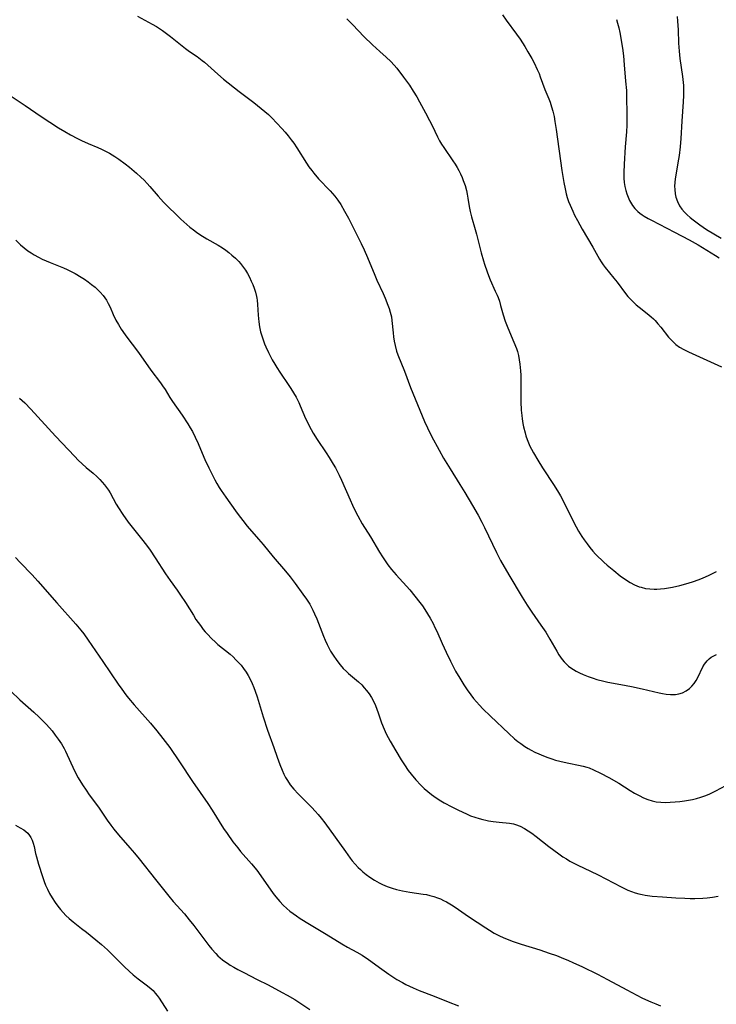
# Model space of a CAD drawing. Units: inches. Extents: x 2080196 to 2085652, y 249202 to 254644.
# Drawn here: x 2080723 to 2080844, y 249807 to 249977 of the extents above; entities that cross this region are included whole.
import ezdxf

# ---------------------------------------------------------------- set-up
doc = ezdxf.new("R2010")
doc.units = ezdxf.units.IN
doc.header["$MEASUREMENT"] = 0
doc.layers.add('c_22_T12S_R19E', color=53, linetype='Continuous')

msp = doc.modelspace()

# ---------------------------------------------------------------- linework, layer by layer
at = {"layer": 'c_22_T12S_R19E', "elevation": 968}
msp.add_lwpolyline([(2080826.67, 249977.47), (2080826.85, 249976.89), (2080827.06, 249976.08), (2080827.22, 249975.26), (2080827.67, 249972.5), (2080827.85, 249971.18), (2080828, 249969.66), (2080828.24, 249966.79), (2080828.36, 249965.16), (2080828.4, 249964.16), (2080828.47, 249961.02), (2080828.47, 249959.76), (2080828.45, 249959.15), (2080828.37, 249957.98), (2080828.15, 249955.39), (2080827.97, 249952.37), (2080827.9, 249950.96), (2080827.92, 249949.95), (2080827.99, 249949.23), (2080828.1, 249948.52), (2080828.26, 249947.82), (2080828.43, 249947.26), (2080828.65, 249946.67), (2080828.91, 249946.1), (2080829.07, 249945.8), (2080829.43, 249945.23), (2080829.84, 249944.69), (2080830.35, 249944.18), (2080830.7, 249943.89), (2080831.08, 249943.61), (2080831.47, 249943.35), (2080832.16, 249942.95), (2080832.71, 249942.65), (2080836.69, 249940.61), (2080839.25, 249939.27), (2080840.82, 249938.38), (2080843.8, 249936.55), (2080844.49, 249936.14)], dxfattribs=at)
at = {"layer": 'c_22_T12S_R19E'}
for points in [[(2080743.56, 249978.1, 974), (2080746.07, 249976.71, 974), (2080746.82, 249976.27, 974), (2080747.88, 249975.58, 974), (2080748.59, 249975.08, 974), (2080749.28, 249974.57, 974), (2080751.9, 249972.49, 974), (2080752.59, 249971.97, 974), (2080753.89, 249971.05, 974), (2080754.76, 249970.41, 974), (2080755.15, 249970.1, 974), (2080755.74, 249969.58, 974), (2080757.49, 249968, 974), (2080758.5, 249967.16, 974), (2080761.21, 249964.98, 974), (2080763.71, 249963.07, 974), (2080764.99, 249962.08, 974), (2080765.63, 249961.54, 974), (2080766.26, 249960.99, 974), (2080766.83, 249960.45, 974), (2080767.75, 249959.49, 974), (2080768.6, 249958.57, 974), (2080769.16, 249957.93, 974), (2080769.69, 249957.29, 974), (2080770.2, 249956.64, 974), (2080770.66, 249956.01, 974), (2080771.19, 249955.21, 974), (2080772.86, 249952.57, 974), (2080773.3, 249951.91, 974), (2080773.77, 249951.27, 974), (2080774.12, 249950.82, 974), (2080774.96, 249949.87, 974), (2080777, 249947.77, 974), (2080777.4, 249947.32, 974), (2080777.78, 249946.87, 974), (2080778.32, 249946.15, 974), (2080778.82, 249945.41, 974), (2080779.49, 249944.25, 974), (2080780.13, 249943.02, 974), (2080782.35, 249938.62, 974), (2080782.87, 249937.54, 974), (2080783.44, 249936.22, 974), (2080784.7, 249933.14, 974), (2080785.08, 249932.29, 974), (2080786.15, 249929.97, 974), (2080786.5, 249929.17, 974), (2080786.99, 249927.94, 974), (2080787.22, 249927.32, 974), (2080787.41, 249926.7, 974), (2080787.6, 249925.92, 974), (2080787.7, 249925.24, 974), (2080787.88, 249923.13, 974), (2080787.97, 249922.42, 974), (2080788.09, 249921.66, 974), (2080788.25, 249920.9, 974), (2080788.51, 249919.95, 974), (2080788.73, 249919.31, 974), (2080789.85, 249916.5, 974), (2080790.94, 249913.64, 974), (2080793.36, 249907.74, 974), (2080793.86, 249906.62, 974), (2080794.57, 249905.2, 974), (2080795.86, 249902.77, 974), (2080796.65, 249901.35, 974), (2080797.77, 249899.51, 974), (2080799.48, 249896.81, 974), (2080800.36, 249895.4, 974), (2080801.69, 249893.15, 974), (2080802.63, 249891.47, 974), (2080803.28, 249890.26, 974), (2080803.75, 249889.33, 974), (2080805.81, 249884.99, 974), (2080806.52, 249883.63, 974), (2080807.96, 249881.16, 974), (2080810.28, 249877.25, 974), (2080811.13, 249875.86, 974), (2080811.94, 249874.63, 974), (2080813.53, 249872.42, 974), (2080814.37, 249871.18, 974), (2080815.11, 249869.95, 974), (2080816.28, 249867.87, 974), (2080816.64, 249867.28, 974), (2080816.91, 249866.87, 974), (2080817.2, 249866.47, 974), (2080817.56, 249866.05, 974), (2080817.95, 249865.65, 974), (2080818.33, 249865.31, 974), (2080818.74, 249865, 974), (2080819.18, 249864.7, 974), (2080819.64, 249864.43, 974), (2080820.25, 249864.1, 974), (2080820.89, 249863.81, 974), (2080821.73, 249863.48, 974), (2080822.6, 249863.18, 974), (2080823.26, 249862.98, 974), (2080824.43, 249862.67, 974), (2080825.13, 249862.53, 974), (2080827.38, 249862.13, 974), (2080829.27, 249861.77, 974), (2080831.08, 249861.38, 974), (2080834.03, 249860.68, 974), (2080834.65, 249860.55, 974), (2080835.26, 249860.44, 974), (2080836, 249860.35, 974), (2080836.41, 249860.34, 974), (2080836.86, 249860.37, 974), (2080837.49, 249860.48, 974), (2080838.09, 249860.67, 974), (2080838.76, 249861.01, 974), (2080839.32, 249861.42, 974), (2080839.73, 249861.82, 974), (2080840.11, 249862.28, 974), (2080840.45, 249862.78, 974), (2080840.76, 249863.32, 974), (2080841.65, 249865.17, 974), (2080841.91, 249865.61, 974), (2080842.38, 249866.22, 974), (2080842.72, 249866.55, 974), (2080843.09, 249866.84, 974), (2080843.53, 249867.1, 974), (2080844.01, 249867.31, 974)], [(2080779.89, 249977.64, 972), (2080780.92, 249976.59, 972), (2080782.81, 249974.57, 972), (2080784.31, 249973.11, 972), (2080785.58, 249971.94, 972), (2080786.71, 249970.96, 972), (2080787.49, 249970.23, 972), (2080788.09, 249969.57, 972), (2080788.52, 249969.06, 972), (2080789.72, 249967.51, 972), (2080790.72, 249966.12, 972), (2080791.4, 249965.07, 972), (2080792, 249964.05, 972), (2080792.47, 249963.21, 972), (2080793.53, 249961.31, 972), (2080794.23, 249960, 972), (2080794.68, 249959.09, 972), (2080795.59, 249957.11, 972), (2080795.94, 249956.45, 972), (2080796.29, 249955.85, 972), (2080796.67, 249955.27, 972), (2080798.28, 249952.97, 972), (2080798.65, 249952.41, 972), (2080798.99, 249951.84, 972), (2080799.29, 249951.29, 972), (2080799.57, 249950.74, 972), (2080799.86, 249950.1, 972), (2080800.07, 249949.58, 972), (2080800.38, 249948.7, 972), (2080800.63, 249947.81, 972), (2080800.77, 249947.17, 972), (2080800.88, 249946.52, 972), (2080801.08, 249945.07, 972), (2080801.24, 249944.18, 972), (2080801.47, 249943.28, 972), (2080802.16, 249941.04, 972), (2080802.38, 249940.22, 972), (2080803.19, 249937.01, 972), (2080803.57, 249935.64, 972), (2080803.75, 249935.03, 972), (2080804.19, 249933.73, 972), (2080804.43, 249933.09, 972), (2080804.74, 249932.33, 972), (2080805.63, 249930.37, 972), (2080805.95, 249929.65, 972), (2080806.11, 249929.24, 972), (2080806.33, 249928.63, 972), (2080806.55, 249927.88, 972), (2080807, 249926.23, 972), (2080807.36, 249925.14, 972), (2080807.67, 249924.3, 972), (2080808.06, 249923.29, 972), (2080808.83, 249921.51, 972), (2080809.29, 249920.4, 972), (2080809.47, 249919.89, 972), (2080809.64, 249919.2, 972), (2080809.78, 249918.46, 972), (2080809.88, 249917.7, 972), (2080809.98, 249916.51, 972), (2080810.03, 249915.76, 972), (2080810.06, 249915.01, 972), (2080810.07, 249914.16, 972), (2080810.05, 249911.15, 972), (2080810.11, 249909.73, 972), (2080810.2, 249908.79, 972), (2080810.27, 249908.19, 972), (2080810.41, 249907.39, 972), (2080810.52, 249906.83, 972), (2080810.78, 249905.77, 972), (2080810.93, 249905.27, 972), (2080811.15, 249904.64, 972), (2080811.39, 249904.02, 972), (2080811.64, 249903.48, 972), (2080811.9, 249902.93, 972), (2080812.25, 249902.28, 972), (2080812.99, 249901.03, 972), (2080813.84, 249899.7, 972), (2080815.83, 249896.66, 972), (2080816.6, 249895.42, 972), (2080816.94, 249894.82, 972), (2080817.51, 249893.73, 972), (2080819, 249890.65, 972), (2080819.64, 249889.46, 972), (2080820.06, 249888.73, 972), (2080820.64, 249887.8, 972), (2080821.04, 249887.19, 972), (2080821.54, 249886.51, 972), (2080822.04, 249885.87, 972), (2080822.56, 249885.25, 972), (2080823, 249884.74, 972), (2080823.46, 249884.26, 972), (2080824.02, 249883.71, 972), (2080824.43, 249883.33, 972), (2080825.04, 249882.8, 972), (2080826.16, 249881.86, 972), (2080827.29, 249880.97, 972), (2080828.2, 249880.31, 972), (2080829, 249879.81, 972), (2080829.79, 249879.39, 972), (2080830.61, 249879.06, 972), (2080830.91, 249878.97, 972), (2080831.66, 249878.79, 972), (2080832.43, 249878.68, 972), (2080833.21, 249878.64, 972), (2080833.64, 249878.64, 972), (2080834.31, 249878.68, 972), (2080834.98, 249878.76, 972), (2080835.66, 249878.86, 972), (2080836.38, 249878.99, 972), (2080837.61, 249879.28, 972), (2080838.7, 249879.58, 972), (2080839.86, 249879.93, 972), (2080841.01, 249880.34, 972), (2080841.68, 249880.59, 972), (2080842.59, 249880.99, 972), (2080843.44, 249881.43, 972), (2080843.98, 249881.74, 972)], [(2080806.88, 249978.32, 970), (2080807.53, 249977.38, 970), (2080809.32, 249974.96, 970), (2080809.92, 249974.08, 970), (2080810.74, 249972.8, 970), (2080811.28, 249971.89, 970), (2080811.94, 249970.72, 970), (2080812.34, 249969.96, 970), (2080812.9, 249968.81, 970), (2080813.21, 249968.1, 970), (2080813.43, 249967.54, 970), (2080814.24, 249965.36, 970), (2080814.9, 249963.75, 970), (2080815.13, 249963.14, 970), (2080815.39, 249962.37, 970), (2080815.61, 249961.59, 970), (2080815.81, 249960.69, 970), (2080815.98, 249959.78, 970), (2080816.2, 249958.42, 970), (2080817.18, 249951.32, 970), (2080817.51, 249949.2, 970), (2080817.72, 249948.09, 970), (2080817.92, 249947.24, 970), (2080818.1, 249946.63, 970), (2080818.33, 249945.94, 970), (2080818.59, 249945.26, 970), (2080819.05, 249944.23, 970), (2080819.39, 249943.53, 970), (2080819.87, 249942.62, 970), (2080820.71, 249941.14, 970), (2080822.57, 249937.98, 970), (2080823.7, 249935.89, 970), (2080823.98, 249935.44, 970), (2080824.32, 249934.94, 970), (2080824.69, 249934.44, 970), (2080826.2, 249932.62, 970), (2080826.76, 249931.9, 970), (2080828.22, 249929.97, 970), (2080828.64, 249929.45, 970), (2080829.13, 249928.92, 970), (2080829.64, 249928.41, 970), (2080830.09, 249928, 970), (2080830.56, 249927.6, 970), (2080831.98, 249926.49, 970), (2080832.69, 249925.9, 970), (2080833.05, 249925.57, 970), (2080833.34, 249925.27, 970), (2080833.85, 249924.7, 970), (2080834.34, 249924.1, 970), (2080835.7, 249922.37, 970), (2080836.29, 249921.72, 970), (2080836.94, 249921.12, 970), (2080837.6, 249920.65, 970), (2080838.35, 249920.21, 970), (2080839.15, 249919.81, 970), (2080844.85, 249917.2, 970)], [(2080837.17, 249978.04, 966), (2080837.26, 249977.2, 966), (2080837.35, 249975.7, 966), (2080837.43, 249973.4, 966), (2080837.5, 249971.99, 966), (2080837.62, 249970.72, 966), (2080838.08, 249967.6, 966), (2080838.2, 249966.54, 966), (2080838.25, 249966.02, 966), (2080838.29, 249965.15, 966), (2080838.29, 249964.3, 966), (2080838.24, 249963.22, 966), (2080837.98, 249959.87, 966), (2080837.79, 249956.86, 966), (2080837.68, 249955.39, 966), (2080837.51, 249953.89, 966), (2080837.3, 249952.62, 966), (2080836.92, 249950.51, 966), (2080836.82, 249949.83, 966), (2080836.76, 249949.2, 966), (2080836.74, 249948.58, 966), (2080836.75, 249948, 966), (2080836.84, 249947.24, 966), (2080836.96, 249946.68, 966), (2080837.23, 249945.91, 966), (2080837.6, 249945.18, 966), (2080838.01, 249944.56, 966), (2080838.44, 249944.06, 966), (2080838.91, 249943.59, 966), (2080839.42, 249943.15, 966), (2080839.98, 249942.71, 966), (2080841.12, 249941.86, 966), (2080842.29, 249941.07, 966), (2080843.55, 249940.28, 966), (2080844.8, 249939.55, 966)], [(2080720.78, 249964.78, 976), (2080724.05, 249962.57, 976), (2080726.84, 249960.64, 976), (2080729.84, 249958.72, 976), (2080730.97, 249958.04, 976), (2080731.93, 249957.49, 976), (2080733.14, 249956.84, 976), (2080733.86, 249956.48, 976), (2080734.98, 249955.97, 976), (2080736.68, 249955.27, 976), (2080737.29, 249955, 976), (2080737.99, 249954.66, 976), (2080738.67, 249954.29, 976), (2080739.61, 249953.73, 976), (2080740.32, 249953.26, 976), (2080741.44, 249952.45, 976), (2080742.14, 249951.89, 976), (2080743.36, 249950.84, 976), (2080744.14, 249950.12, 976), (2080744.69, 249949.59, 976), (2080745.22, 249949.03, 976), (2080745.69, 249948.5, 976), (2080747.15, 249946.82, 976), (2080748.08, 249945.82, 976), (2080751.09, 249942.83, 976), (2080752.11, 249941.9, 976), (2080752.66, 249941.44, 976), (2080753.24, 249941, 976), (2080753.8, 249940.59, 976), (2080754.38, 249940.2, 976), (2080755.59, 249939.45, 976), (2080757.56, 249938.33, 976), (2080758.32, 249937.85, 976), (2080758.88, 249937.46, 976), (2080759.41, 249937.06, 976), (2080759.93, 249936.63, 976), (2080760.55, 249936.07, 976), (2080761.14, 249935.48, 976), (2080761.41, 249935.18, 976), (2080761.96, 249934.46, 976), (2080762.27, 249934.01, 976), (2080762.63, 249933.41, 976), (2080762.98, 249932.77, 976), (2080763.3, 249932.12, 976), (2080763.55, 249931.53, 976), (2080763.8, 249930.85, 976), (2080764.01, 249930.17, 976), (2080764.18, 249929.43, 976), (2080764.24, 249929.12, 976), (2080764.29, 249928.77, 976), (2080764.36, 249928.04, 976), (2080764.48, 249926.18, 976), (2080764.59, 249925.06, 976), (2080764.73, 249924.18, 976), (2080764.91, 249923.31, 976), (2080765.12, 249922.59, 976), (2080765.35, 249921.91, 976), (2080765.61, 249921.24, 976), (2080765.84, 249920.7, 976), (2080766.29, 249919.72, 976), (2080766.92, 249918.47, 976), (2080767.36, 249917.67, 976), (2080767.7, 249917.1, 976), (2080768.22, 249916.31, 976), (2080769.83, 249914.01, 976), (2080770.18, 249913.47, 976), (2080770.63, 249912.73, 976), (2080771.05, 249911.97, 976), (2080771.54, 249911.01, 976), (2080771.79, 249910.46, 976), (2080772.72, 249908.27, 976), (2080773.02, 249907.62, 976), (2080773.34, 249906.99, 976), (2080773.68, 249906.36, 976), (2080774.05, 249905.71, 976), (2080774.75, 249904.6, 976), (2080776.3, 249902.3, 976), (2080776.81, 249901.52, 976), (2080777.52, 249900.35, 976), (2080777.89, 249899.7, 976), (2080778.56, 249898.4, 976), (2080778.94, 249897.58, 976), (2080780.44, 249894.12, 976), (2080780.86, 249893.21, 976), (2080781.4, 249892.11, 976), (2080781.78, 249891.38, 976), (2080782.55, 249890.01, 976), (2080783.95, 249887.72, 976), (2080785.54, 249885.04, 976), (2080786.03, 249884.26, 976), (2080786.5, 249883.57, 976), (2080786.98, 249882.89, 976), (2080787.64, 249882.04, 976), (2080788.4, 249881.13, 976), (2080790.77, 249878.54, 976), (2080791.69, 249877.46, 976), (2080792.54, 249876.35, 976), (2080792.98, 249875.73, 976), (2080793.4, 249875.09, 976), (2080794.3, 249873.61, 976), (2080794.82, 249872.68, 976), (2080795.16, 249872.02, 976), (2080795.48, 249871.35, 976), (2080796.41, 249869.21, 976), (2080797.1, 249867.71, 976), (2080797.85, 249866.16, 976), (2080798.74, 249864.43, 976), (2080799.45, 249863.18, 976), (2080800.14, 249862.07, 976), (2080800.74, 249861.17, 976), (2080801.37, 249860.3, 976), (2080801.85, 249859.68, 976), (2080802.36, 249859.09, 976), (2080802.9, 249858.49, 976), (2080803.45, 249857.91, 976), (2080804.79, 249856.59, 976), (2080807.95, 249853.6, 976), (2080808.98, 249852.68, 976), (2080809.55, 249852.22, 976), (2080810.05, 249851.84, 976), (2080810.74, 249851.37, 976), (2080811.3, 249851.02, 976), (2080811.87, 249850.7, 976), (2080812.48, 249850.39, 976), (2080813.19, 249850.05, 976), (2080813.98, 249849.72, 976), (2080814.71, 249849.44, 976), (2080815.46, 249849.18, 976), (2080816.08, 249849, 976), (2080816.83, 249848.79, 976), (2080817.58, 249848.61, 976), (2080818.39, 249848.45, 976), (2080820.06, 249848.13, 976), (2080820.86, 249847.95, 976), (2080821.49, 249847.77, 976), (2080821.92, 249847.62, 976), (2080822.67, 249847.31, 976), (2080823.9, 249846.73, 976), (2080825.33, 249845.96, 976), (2080827.04, 249844.96, 976), (2080829.01, 249843.72, 976), (2080829.79, 249843.25, 976), (2080830.57, 249842.82, 976), (2080831.33, 249842.46, 976), (2080832.09, 249842.16, 976), (2080832.86, 249841.92, 976), (2080833.53, 249841.77, 976), (2080834.37, 249841.67, 976), (2080835.15, 249841.64, 976), (2080835.94, 249841.66, 976), (2080836.84, 249841.72, 976), (2080837.65, 249841.81, 976), (2080838.46, 249841.92, 976), (2080839.81, 249842.17, 976), (2080840.54, 249842.34, 976), (2080841.26, 249842.53, 976), (2080841.97, 249842.77, 976), (2080842.75, 249843.08, 976), (2080843.3, 249843.34, 976), (2080843.91, 249843.64, 976), (2080845.63, 249844.56, 976)], [(2080722.43, 249939.2, 978), (2080723.25, 249938.42, 978), (2080723.88, 249937.88, 978), (2080724.54, 249937.38, 978), (2080725.08, 249937.01, 978), (2080725.64, 249936.66, 978), (2080726.38, 249936.25, 978), (2080727.04, 249935.92, 978), (2080728.4, 249935.33, 978), (2080730.7, 249934.38, 978), (2080731.33, 249934.1, 978), (2080732.05, 249933.76, 978), (2080732.75, 249933.4, 978), (2080733.8, 249932.79, 978), (2080734.33, 249932.45, 978), (2080734.99, 249931.99, 978), (2080735.6, 249931.52, 978), (2080736.19, 249931.03, 978), (2080736.64, 249930.62, 978), (2080737.07, 249930.19, 978), (2080737.6, 249929.58, 978), (2080737.89, 249929.2, 978), (2080738.16, 249928.8, 978), (2080738.49, 249928.21, 978), (2080738.79, 249927.59, 978), (2080739.36, 249926.3, 978), (2080739.82, 249925.35, 978), (2080740.26, 249924.55, 978), (2080740.73, 249923.77, 978), (2080740.99, 249923.37, 978), (2080741.53, 249922.59, 978), (2080743.7, 249919.7, 978), (2080745.89, 249916.65, 978), (2080747.53, 249914.47, 978), (2080747.9, 249913.95, 978), (2080748.34, 249913.27, 978), (2080749.18, 249911.88, 978), (2080749.61, 249911.19, 978), (2080751.29, 249908.83, 978), (2080752.29, 249907.32, 978), (2080752.7, 249906.66, 978), (2080753.08, 249905.98, 978), (2080753.57, 249905.03, 978), (2080754.07, 249903.91, 978), (2080754.77, 249902.22, 978), (2080755.25, 249901.12, 978), (2080755.93, 249899.69, 978), (2080756.49, 249898.55, 978), (2080756.96, 249897.64, 978), (2080757.33, 249896.96, 978), (2080757.72, 249896.3, 978), (2080758.07, 249895.76, 978), (2080758.86, 249894.61, 978), (2080760.53, 249892.25, 978), (2080761, 249891.59, 978), (2080761.81, 249890.54, 978), (2080762.59, 249889.59, 978), (2080764.56, 249887.33, 978), (2080765.36, 249886.39, 978), (2080767.09, 249884.28, 978), (2080769.23, 249881.76, 978), (2080770.02, 249880.78, 978), (2080770.88, 249879.65, 978), (2080772.25, 249877.8, 978), (2080772.87, 249876.91, 978), (2080773.43, 249876.02, 978), (2080773.68, 249875.58, 978), (2080773.99, 249874.98, 978), (2080774.28, 249874.37, 978), (2080774.65, 249873.48, 978), (2080775.8, 249870.49, 978), (2080776.09, 249869.8, 978), (2080776.45, 249869.03, 978), (2080776.66, 249868.61, 978), (2080777.06, 249867.89, 978), (2080777.49, 249867.19, 978), (2080778.11, 249866.29, 978), (2080778.73, 249865.49, 978), (2080779.25, 249864.89, 978), (2080779.8, 249864.34, 978), (2080780.14, 249864.03, 978), (2080781.53, 249862.88, 978), (2080781.92, 249862.55, 978), (2080782.47, 249862.02, 978), (2080782.89, 249861.55, 978), (2080783.29, 249861.07, 978), (2080783.72, 249860.47, 978), (2080784.12, 249859.84, 978), (2080784.41, 249859.31, 978), (2080784.82, 249858.45, 978), (2080785.31, 249857.2, 978), (2080785.91, 249855.46, 978), (2080786.33, 249854.36, 978), (2080786.7, 249853.55, 978), (2080787.36, 249852.29, 978), (2080788.35, 249850.57, 978), (2080789.29, 249849.04, 978), (2080789.86, 249848.14, 978), (2080790.51, 249847.2, 978), (2080791.02, 249846.52, 978), (2080791.83, 249845.55, 978), (2080792.71, 249844.62, 978), (2080793.3, 249844.06, 978), (2080793.91, 249843.52, 978), (2080794.55, 249843.01, 978), (2080794.94, 249842.73, 978), (2080795.56, 249842.3, 978), (2080796.16, 249841.92, 978), (2080796.78, 249841.56, 978), (2080798.07, 249840.86, 978), (2080799.25, 249840.27, 978), (2080799.85, 249839.98, 978), (2080800.73, 249839.58, 978), (2080801.33, 249839.34, 978), (2080802.06, 249839.07, 978), (2080802.81, 249838.84, 978), (2080803.48, 249838.66, 978), (2080803.96, 249838.55, 978), (2080804.45, 249838.46, 978), (2080805.28, 249838.33, 978), (2080806.32, 249838.2, 978), (2080808.07, 249838.03, 978), (2080808.8, 249837.9, 978), (2080809.15, 249837.81, 978), (2080809.94, 249837.52, 978), (2080810.7, 249837.12, 978), (2080811.35, 249836.72, 978), (2080811.99, 249836.28, 978), (2080812.71, 249835.73, 978), (2080814.89, 249834, 978), (2080816.63, 249832.71, 978), (2080817.35, 249832.21, 978), (2080817.95, 249831.83, 978), (2080818.57, 249831.46, 978), (2080819.24, 249831.1, 978), (2080819.92, 249830.76, 978), (2080822.13, 249829.73, 978), (2080823.48, 249829.08, 978), (2080827.44, 249826.98, 978), (2080828.63, 249826.43, 978), (2080829.23, 249826.19, 978), (2080829.88, 249825.96, 978), (2080830.53, 249825.77, 978), (2080831.09, 249825.65, 978), (2080831.65, 249825.55, 978), (2080832.81, 249825.39, 978), (2080834.62, 249825.23, 978), (2080836.92, 249825.07, 978), (2080838.52, 249825, 978), (2080839.41, 249824.99, 978), (2080840.26, 249824.99, 978), (2080841.61, 249825.04, 978), (2080842.4, 249825.1, 978), (2080843.32, 249825.22, 978), (2080844.27, 249825.38, 978)], [(2080723.11, 249911.81, 980), (2080723.57, 249911.4, 980), (2080724.02, 249910.97, 980), (2080725.07, 249909.89, 980), (2080729.34, 249905.21, 980), (2080732.69, 249901.64, 980), (2080733.27, 249901.05, 980), (2080733.94, 249900.4, 980), (2080734.63, 249899.78, 980), (2080735.87, 249898.75, 980), (2080736.47, 249898.22, 980), (2080737.01, 249897.7, 980), (2080737.45, 249897.23, 980), (2080737.85, 249896.74, 980), (2080738.19, 249896.3, 980), (2080738.5, 249895.84, 980), (2080738.8, 249895.34, 980), (2080739.85, 249893.39, 980), (2080740.23, 249892.77, 980), (2080740.99, 249891.63, 980), (2080741.95, 249890.3, 980), (2080744.49, 249887.11, 980), (2080745.28, 249886.07, 980), (2080745.76, 249885.4, 980), (2080746.64, 249884.09, 980), (2080748.42, 249881.28, 980), (2080749.2, 249880.14, 980), (2080750.43, 249878.45, 980), (2080751.04, 249877.58, 980), (2080751.86, 249876.32, 980), (2080753.25, 249874.11, 980), (2080753.7, 249873.41, 980), (2080754.47, 249872.32, 980), (2080754.97, 249871.67, 980), (2080755.32, 249871.25, 980), (2080755.67, 249870.84, 980), (2080756.37, 249870.11, 980), (2080757.08, 249869.43, 980), (2080757.5, 249869.06, 980), (2080759.6, 249867.34, 980), (2080760.13, 249866.88, 980), (2080760.64, 249866.41, 980), (2080761.21, 249865.82, 980), (2080761.51, 249865.48, 980), (2080761.97, 249864.88, 980), (2080762.4, 249864.25, 980), (2080762.76, 249863.65, 980), (2080763.09, 249863.03, 980), (2080763.45, 249862.26, 980), (2080763.73, 249861.61, 980), (2080763.98, 249860.95, 980), (2080764.32, 249859.99, 980), (2080765.34, 249856.48, 980), (2080766.09, 249854.2, 980), (2080767.18, 249851.19, 980), (2080767.76, 249849.49, 980), (2080768.22, 249848.22, 980), (2080768.63, 249847.22, 980), (2080768.94, 249846.57, 980), (2080769.24, 249845.99, 980), (2080769.57, 249845.42, 980), (2080770.06, 249844.72, 980), (2080770.68, 249843.94, 980), (2080771.41, 249843.14, 980), (2080773.8, 249840.74, 980), (2080774.36, 249840.15, 980), (2080774.89, 249839.54, 980), (2080775.4, 249838.92, 980), (2080776.04, 249838.08, 980), (2080779.63, 249833.1, 980), (2080780.46, 249831.98, 980), (2080780.82, 249831.53, 980), (2080781.33, 249830.92, 980), (2080781.86, 249830.35, 980), (2080782.23, 249829.98, 980), (2080782.65, 249829.6, 980), (2080783.25, 249829.11, 980), (2080783.87, 249828.66, 980), (2080784.64, 249828.16, 980), (2080785.49, 249827.69, 980), (2080786.03, 249827.42, 980), (2080786.88, 249827.05, 980), (2080787.75, 249826.74, 980), (2080788.48, 249826.53, 980), (2080789.54, 249826.29, 980), (2080790.82, 249826.07, 980), (2080793.12, 249825.74, 980), (2080793.7, 249825.64, 980), (2080794.27, 249825.51, 980), (2080794.95, 249825.32, 980), (2080795.62, 249825.09, 980), (2080796.11, 249824.9, 980), (2080796.65, 249824.65, 980), (2080797.18, 249824.38, 980), (2080798.04, 249823.88, 980), (2080798.67, 249823.46, 980), (2080801, 249821.82, 980), (2080804.01, 249819.86, 980), (2080804.64, 249819.46, 980), (2080805.43, 249818.98, 980), (2080806.48, 249818.42, 980), (2080807.41, 249818.01, 980), (2080808.7, 249817.51, 980), (2080810.1, 249817.04, 980), (2080813.34, 249816.04, 980), (2080814.99, 249815.49, 980), (2080816.27, 249815.05, 980), (2080817.04, 249814.76, 980), (2080818.35, 249814.22, 980), (2080819.09, 249813.89, 980), (2080820.76, 249813.12, 980), (2080823.34, 249811.85, 980), (2080825.1, 249810.93, 980), (2080828.46, 249809.1, 980), (2080831.05, 249807.75, 980), (2080831.68, 249807.45, 980), (2080832.61, 249807.03, 980), (2080833.47, 249806.68, 980), (2080834.3, 249806.37, 980)], [(2080722.36, 249884.13, 982), (2080723.18, 249883.27, 982), (2080725.29, 249881.12, 982), (2080726.28, 249880.06, 982), (2080729.56, 249876.3, 982), (2080732.88, 249872.58, 982), (2080733.74, 249871.54, 982), (2080734.24, 249870.88, 982), (2080735.02, 249869.78, 982), (2080737.51, 249866.07, 982), (2080740.19, 249862.17, 982), (2080740.81, 249861.28, 982), (2080741.54, 249860.31, 982), (2080741.99, 249859.73, 982), (2080742.95, 249858.58, 982), (2080745.79, 249855.41, 982), (2080746.92, 249854.08, 982), (2080747.97, 249852.75, 982), (2080749.15, 249851.15, 982), (2080750.85, 249848.7, 982), (2080753.11, 249845.26, 982), (2080755.74, 249841.43, 982), (2080756.49, 249840.29, 982), (2080758.5, 249837.12, 982), (2080759.09, 249836.22, 982), (2080760.1, 249834.82, 982), (2080760.93, 249833.74, 982), (2080761.41, 249833.15, 982), (2080763.31, 249830.98, 982), (2080764.23, 249829.88, 982), (2080764.97, 249828.89, 982), (2080767.11, 249825.85, 982), (2080767.55, 249825.26, 982), (2080768.22, 249824.45, 982), (2080768.82, 249823.82, 982), (2080769.47, 249823.23, 982), (2080770, 249822.79, 982), (2080770.55, 249822.37, 982), (2080771.16, 249821.94, 982), (2080771.79, 249821.52, 982), (2080773.38, 249820.53, 982), (2080776.28, 249818.78, 982), (2080779.02, 249817.08, 982), (2080779.96, 249816.54, 982), (2080781.58, 249815.66, 982), (2080782.51, 249815.11, 982), (2080783.6, 249814.39, 982), (2080785.95, 249812.69, 982), (2080787.17, 249811.83, 982), (2080788.53, 249810.94, 982), (2080789.52, 249810.37, 982), (2080790.13, 249810.05, 982), (2080791.36, 249809.47, 982), (2080792.41, 249809.03, 982), (2080795, 249808.02, 982), (2080797.42, 249807.04, 982), (2080799.23, 249806.37, 982)], [(2080721.57, 249860.93, 984), (2080723.15, 249859.47, 984), (2080725.58, 249857.31, 984), (2080726.48, 249856.46, 984), (2080727.1, 249855.85, 984), (2080727.7, 249855.21, 984), (2080728.28, 249854.56, 984), (2080728.72, 249854.04, 984), (2080729.27, 249853.33, 984), (2080729.79, 249852.61, 984), (2080730.34, 249851.79, 984), (2080730.82, 249850.98, 984), (2080731.07, 249850.52, 984), (2080731.37, 249849.89, 984), (2080732.35, 249847.75, 984), (2080732.93, 249846.57, 984), (2080733.28, 249845.92, 984), (2080734, 249844.7, 984), (2080734.63, 249843.74, 984), (2080735.19, 249842.93, 984), (2080736.45, 249841.26, 984), (2080736.88, 249840.65, 984), (2080738.3, 249838.59, 984), (2080738.95, 249837.67, 984), (2080739.45, 249837, 984), (2080740.26, 249835.99, 984), (2080742.22, 249833.76, 984), (2080743.04, 249832.81, 984), (2080743.85, 249831.83, 984), (2080746.7, 249828.29, 984), (2080748.97, 249825.38, 984), (2080749.74, 249824.47, 984), (2080751.68, 249822.29, 984), (2080752.52, 249821.29, 984), (2080753.32, 249820.29, 984), (2080755.39, 249817.48, 984), (2080755.91, 249816.81, 984), (2080756.44, 249816.16, 984), (2080757.13, 249815.4, 984), (2080757.5, 249815.04, 984), (2080757.88, 249814.69, 984), (2080758.28, 249814.35, 984), (2080758.7, 249814.04, 984), (2080759.16, 249813.72, 984), (2080759.64, 249813.41, 984), (2080760.28, 249813.04, 984), (2080760.93, 249812.67, 984), (2080761.98, 249812.13, 984), (2080764.34, 249810.94, 984), (2080766.24, 249809.97, 984), (2080768.67, 249808.68, 984), (2080769.53, 249808.21, 984), (2080770.83, 249807.42, 984), (2080773.47, 249805.69, 984)], [(2080722.36, 249837.72, 986), (2080723.21, 249837.25, 986), (2080723.84, 249836.86, 986), (2080724.2, 249836.59, 986), (2080724.53, 249836.29, 986), (2080724.84, 249835.91, 986), (2080725.05, 249835.58, 986), (2080725.27, 249835.12, 986), (2080725.45, 249834.57, 986), (2080725.6, 249833.99, 986), (2080725.86, 249832.79, 986), (2080726.02, 249832.18, 986), (2080726.37, 249830.95, 986), (2080727.05, 249828.8, 986), (2080727.36, 249827.92, 986), (2080727.61, 249827.29, 986), (2080727.92, 249826.57, 986), (2080728.3, 249825.81, 986), (2080728.73, 249825.08, 986), (2080729.25, 249824.28, 986), (2080729.72, 249823.65, 986), (2080730.21, 249823.04, 986), (2080730.66, 249822.52, 986), (2080731.14, 249822.01, 986), (2080731.71, 249821.47, 986), (2080732.37, 249820.92, 986), (2080733.86, 249819.79, 986), (2080734.68, 249819.14, 986), (2080736.32, 249817.8, 986), (2080737.29, 249816.99, 986), (2080738.32, 249816.06, 986), (2080738.81, 249815.59, 986), (2080741.32, 249813.12, 986), (2080742.12, 249812.36, 986), (2080742.82, 249811.72, 986), (2080743.68, 249811.01, 986), (2080745.28, 249809.82, 986), (2080745.92, 249809.29, 986), (2080746.25, 249808.98, 986), (2080746.63, 249808.57, 986), (2080746.97, 249808.14, 986), (2080747.29, 249807.68, 986), (2080748.76, 249805.4, 986)]]:
    msp.add_polyline3d(points, dxfattribs=at)

doc.saveas('drawing.dxf')
